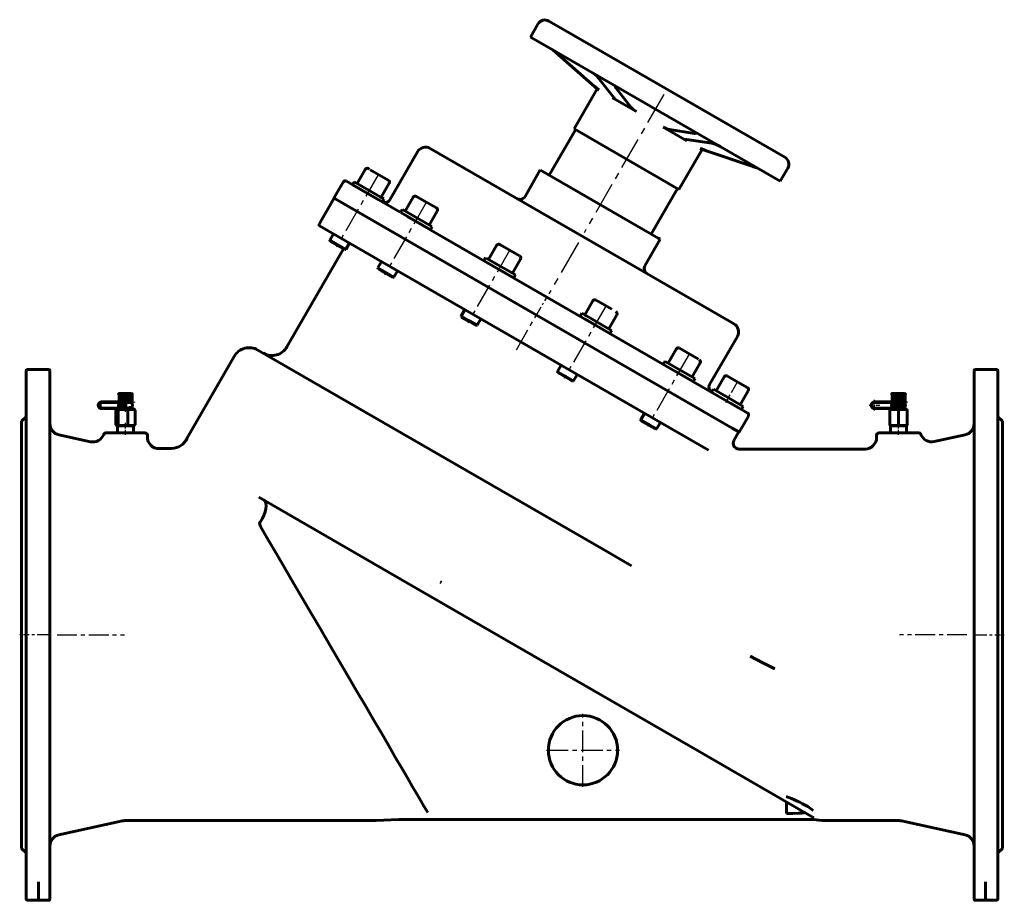
# Model space of a CAD drawing. Units: millimetres. Extents: x 3467 to 11161, y -382 to 382.
# Drawn here: x 4891 to 5744, y -381 to 382 of the extents above; entities that cross this region are included whole.
import ezdxf

# ---------------------------------------------------------------- set-up
doc = ezdxf.new("R2010")
doc.units = ezdxf.units.MM
for name, pattern in [('CENTER_per1_scale0.023767', [1.207351, 0.754594, -0.150919, 0.150919, -0.150919]), ('CENTER_per1_scale0.026251', [1.333567, 0.833479, -0.166696, 0.166696, -0.166696]), ('CENTER_per1_scale0.029528', [1.5, 0.9375, -0.1875, 0.1875, -0.1875]), ('CENTER_per1_scale0.033768', [1.715435, 1.072147, -0.214429, 0.214429, -0.214429]), ('CENTER_per1_scale0.078740', [4, 2.5, -0.5, 0.5, -0.5]), ('CENTER_per1_scale0.117106', [5.949001, 3.718126, -0.743625, 0.743625, -0.743625]), ('CENTER_per1_scale0.139243', [7.073567, 4.420979, -0.884196, 0.884196, -0.884196]), ('CENTER_per1_scale0.314961', [16, 10, -2, 2, -2]), ('CENTER_per1_scale0.334646', [17, 10.625, -2.125, 2.125, -2.125]), ('CENTER_per1_scale0.364173', [18.5, 11.5625, -2.3125, 2.3125, -2.3125]), ('CENTER_per1_scale0.635507', [32.283736, 20.177335, -4.035467, 4.035467, -4.035467]), ('CENTER_per1_scale0.944882', [48, 30, -6, 6, -6]), ('CENTER_per2_scale0.542136', [27.540485, 17.212803, -3.442561, 3.442561, -3.442561]), ('CENTER_per2_scale0.590551', [30, 18.75, -3.75, 3.75, -3.75]), ('CENTER_per2_scale0.679134', [34.5, 21.5625, -4.3125, 4.3125, -4.3125]), ('CENTER_per3_scale0.885827', [45, 28.125, -5.625, 5.625, -5.625])]:
    doc.linetypes.add(name, pattern=pattern)

# ---------------------------------------------------------------- blocks, each defined once
blk = doc.blocks.new('Проекция_2')
at = {"color": 7, "linetype": 'Continuous', "lineweight": 60}
for p, q in [((22.49, 377.86), (15.99, 366.61)), ((32.05, 380.43), (46, 372.37)), ((46, 372.37), (236.4, 262.44)), ((30.76, 358.08), (15.99, 366.6)), ((232.46, 241.63), (30.76, 358.08)), ((35.48, 355.36), (73.78, 321.7)), ((40.29, 351.27), (71.61, 323.85)), ((88.28, 314.22), (74.8, 331.35)), ((73.78, 321.7), (53.78, 287.05)), ((75.41, 320.75), (73.78, 321.7)), ((89.85, 322.66), (103.33, 305.54)), ((107.79, 302.06), (87.19, 313.95)), ((55.08, 286.3), (32.33, 246.9)), ((59.98, 283.47), (53.96, 286.95)), ((144.63, 234.6), (59.98, 283.47)), ((151.62, 276.75), (131.14, 288.58)), ((136.4, 286.44), (158.28, 283.15)), ((173.23, 274.52), (151.36, 277.81)), ((-81.82, 267.19), (-105.82, 225.62)), ((-70.82, 270.08), (187.89, 120.71)), ((144.71, 234.55), (164.71, 269.2)), ((164.69, 269.2), (163.19, 270.07)), ((164.71, 269.2), (213.01, 252.86)), ((167.75, 268.34), (207.15, 254.93)), ((-127.24, 251.85), (-134.24, 239.72)), ((-124.47, 252.56), (-123.46, 251.97)), ((-122.91, 251.66), (-107.31, 242.65)), ((24.53, 251.4), (11.28, 228.45)), ((24.75, 251.27), (126.68, 192.42)), ((232.5, 241.61), (239, 252.86)), ((-146.34, 240.94), (-154.34, 227.08)), ((-143.52, 241.61), (-97.01, 214.76)), ((-136.84, 241.22), (-138.34, 238.62)), ((-136.83, 241.22), (-114.32, 228.22)), ((-113.46, 227.72), (-106.46, 239.85)), ((-138.33, 238.62), (-115.82, 225.62)), ((120.66, 195.9), (143.41, 235.3)), ((-154.63, 226.09), (-167.13, 204.44)), ((-154.25, 227.03), (190.85, 27.78)), ((-153.26, 226.45), (191.39, 27.47)), ((-114.32, 228.22), (-110.95, 226.27)), ((-113.6, 227.81), (-113.77, 227.9)), ((-112.36, 223.62), (-110.86, 226.22)), ((-85.55, 227.78), (-92.55, 215.65)), ((-82.76, 228.48), (-77.77, 225.6)), ((-77.77, 225.6), (-65.5, 218.51)), ((-95.15, 217.15), (-96.65, 214.55)), ((-96.46, 214.45), (-70.99, 199.74)), ((-94.96, 217.04), (-69.49, 202.34)), ((-71.77, 203.65), (-64.77, 215.78)), ((-90.72, 211.13), (197.78, 44.56)), ((170.22, 8.52), (-166.76, 203.07)), ((-70.67, 199.55), (-69.17, 202.15)), ((-154.78, 196.15), (-157.98, 190.61)), ((-157.98, 190.61), (-157.76, 189.79)), ((-157.85, 190.54), (-156.7, 189.87)), ((-156.58, 189.11), (-157.64, 189.72)), ((-156.7, 189.87), (-144.22, 182.67)), ((-145.03, 182.44), (-156.58, 189.11)), ((-144.12, 182.61), (-140.92, 188.15)), ((115.2, 168.45), (128.45, 191.4)), ((126.68, 192.42), (128.34, 191.46)), ((-146.01, 183.01), (-195.01, 98.14)), ((-144.94, 182.39), (-144.12, 182.61)), ((-13.34, 186.09), (-20.34, 173.96)), ((-10.57, 186.8), (-1.14, 181.35)), ((-1.14, 181.35), (6.59, 176.89)), ((-113.09, 172.08), (-116.29, 166.54)), ((-22.94, 175.46), (-24.44, 172.86)), ((-23.86, 172.53), (1.49, 157.9)), ((-22.36, 175.13), (2.99, 160.49)), ((0.44, 161.96), (7.44, 174.09)), ((-116.29, 166.54), (-116.07, 165.72)), ((-116.24, 166.51), (-112.25, 164.21)), ((-112.33, 163.56), (-116.02, 165.7)), ((-103.25, 158.32), (-112.33, 163.56)), ((-112.25, 164.21), (-102.43, 158.54)), ((-102.43, 158.54), (-99.23, 164.08)), ((-103.25, 158.32), (-102.43, 158.54)), ((1.54, 157.86), (3.04, 160.46)), ((70.04, 137.95), (63.04, 125.82)), ((72.94, 138.58), (86.44, 130.79)), ((-40.88, 130.39), (-44.08, 124.85)), ((-44.08, 124.85), (-43.86, 124.03)), ((-44.05, 124.83), (-36.5, 120.48)), ((-36.85, 119.99), (-43.83, 124.01)), ((-31.13, 116.68), (-36.85, 119.99)), ((-36.5, 120.48), (-30.32, 116.9)), ((-30.22, 116.85), (-27.02, 122.39)), ((60.44, 127.32), (58.94, 124.72)), ((60.45, 127.32), (64.61, 124.92)), ((63.11, 122.32), (84.84, 109.77)), ((64.06, 125.23), (63.24, 125.71)), ((64.61, 124.92), (86.34, 112.37)), ((83.83, 113.82), (90.83, 125.95)), ((187.89, 120.71), (192.24, 118.2)), ((-31.04, 116.63), (-30.22, 116.85)), ((84.92, 109.72), (86.42, 112.32)), ((171.31, 65.62), (195.31, 107.19)), ((-220.27, 95.4), (-16.98, -21.97)), ((142.25, 96.25), (135.25, 84.13)), ((145.04, 96.95), (161.51, 87.44)), ((-240.76, 89.91), (-280.76, 20.63)), ((132.65, 85.63), (131.15, 83.03)), ((132.84, 85.52), (142.77, 79.79)), ((-421, -151.36), (-421, 77.64)), ((-401.5, 78.64), (-420, 78.64)), ((-400.5, 77.64), (-400.5, -151.36)), ((42.51, 82.25), (39.31, 76.71)), ((141.27, 77.19), (156.89, 68.17)), ((142.77, 79.79), (158.39, 70.77)), ((156.04, 72.13), (163.04, 84.25)), ((400.5, -151.36), (400.5, 77.64)), ((420, 78.64), (401.5, 78.64)), ((421, 77.64), (421, -151.36)), ((39.31, 76.71), (39.53, 75.89)), ((39.44, 76.63), (50.24, 70.4)), ((49.64, 70.05), (39.65, 75.82)), ((52.25, 68.54), (49.64, 70.05)), ((50.24, 70.4), (53.06, 68.77)), ((52.34, 68.49), (53.16, 68.71)), ((53.16, 68.71), (56.36, 74.25)), ((157.13, 68.03), (158.63, 70.63)), ((183.94, 72.18), (176.94, 60.06)), ((186.71, 72.89), (203.88, 62.99)), ((174.34, 61.56), (172.84, 58.96)), ((174.52, 61.46), (191.18, 51.84)), ((197.73, 48.06), (204.73, 60.18)), ((-340.55, 51.09), (-340.55, 57.14)), ((-340.31, 57.14), (-340.31, 51.09)), ((-340.01, 51.09), (-340.01, 57.14)), ((-339.67, 57.14), (-339.67, 51.09)), ((-339.44, 57.64), (-338.72, 57.64)), ((-339.26, 51.09), (-339.26, 57.14)), ((-338.84, 57.14), (-338.84, 51.09)), ((-338.72, 57.64), (-337.86, 57.64)), ((-338.36, 51.09), (-338.36, 57.14)), ((-337.87, 57.14), (-337.87, 51.09)), ((-337.86, 57.64), (-336.89, 57.64)), ((-337.32, 51.09), (-337.32, 57.14)), ((-336.89, 50.89), (-336.89, 57.64)), ((-336.89, 57.64), (-335.84, 57.64)), ((-336.79, 57.14), (-336.79, 51.09)), ((-336.2, 51.09), (-336.2, 57.14)), ((-335.84, 50.89), (-335.84, 57.64)), ((-335.84, 57.64), (-334.77, 57.64)), ((-335.64, 57.14), (-335.64, 51.09)), ((-335.03, 51.09), (-335.03, 57.14)), ((-334.77, 50.89), (-334.77, 57.64)), ((-334.77, 57.64), (-333.7, 57.64)), ((-334.46, 57.14), (-334.46, 51.09)), ((-331.24, 55.64), (-334.1, 55.64)), ((-331.24, 54.64), (-334.1, 54.64)), ((-333.86, 51.09), (-333.86, 57.14)), ((-333.7, 57.64), (-332.68, 57.64)), ((-333.7, 50.89), (-333.7, 57.64)), ((-333.31, 57.14), (-333.31, 51.09)), ((-332.73, 51.09), (-332.73, 57.14)), ((-332.68, 57.64), (-331.75, 57.64)), ((-332.68, 50.89), (-332.68, 57.64)), ((-332.21, 57.14), (-332.21, 51.09)), ((-331.75, 57.64), (-330.95, 57.64)), ((-331.69, 51.09), (-331.69, 57.14)), ((-331.23, 57.14), (-331.23, 51.09)), ((-330.95, 57.64), (-330.3, 57.64)), ((-330.78, 51.09), (-330.78, 57.14)), ((-330.39, 57.14), (-330.39, 51.09)), ((-330.03, 51.09), (-330.03, 57.14)), ((-329.73, 57.14), (-329.73, 51.09)), ((-329.27, 57.14), (-329.27, 51.09)), ((191.18, 51.84), (200.27, 46.59)), ((329.35, 51.09), (329.35, 57.14)), ((329.86, 51.09), (329.86, 57.14)), ((330.18, 57.14), (330.18, 51.09)), ((330.43, 57.64), (331.11, 57.64)), ((330.56, 51.09), (330.56, 57.14)), ((330.96, 57.14), (330.96, 51.09)), ((331.11, 57.64), (331.94, 57.64)), ((331.43, 51.09), (331.43, 57.14)), ((331.91, 57.14), (331.91, 51.09)), ((331.94, 57.64), (332.9, 57.64)), ((332.44, 51.09), (332.44, 57.14)), ((332.9, 50.89), (332.9, 57.64)), ((332.9, 57.64), (333.93, 57.64)), ((332.97, 57.14), (332.97, 51.09)), ((333.55, 51.09), (333.55, 57.14)), ((333.93, 50.89), (333.93, 57.64)), ((333.93, 57.64), (335, 57.64)), ((334.11, 57.14), (334.11, 51.09)), ((334.72, 51.09), (334.72, 57.14)), ((335, 57.64), (336.07, 57.64)), ((335, 50.89), (335, 57.64)), ((335.28, 57.14), (335.28, 51.09)), ((335.89, 51.09), (335.89, 57.14)), ((336.07, 57.64), (337.1, 57.64)), ((336.07, 50.89), (336.07, 57.64)), ((336.45, 57.14), (336.45, 51.09)), ((337.03, 51.09), (337.03, 57.14)), ((337.1, 57.64), (338.06, 57.64)), ((337.1, 50.89), (337.1, 57.64)), ((337.56, 57.14), (337.56, 51.09)), ((338.06, 57.64), (338.89, 57.64)), ((338.09, 51.09), (338.09, 57.14)), ((338.57, 57.14), (338.57, 51.09)), ((338.89, 57.64), (339.57, 57.64)), ((339.04, 51.09), (339.04, 57.14)), ((339.44, 57.14), (339.44, 51.09)), ((339.82, 51.09), (339.82, 57.14)), ((340.14, 57.14), (340.14, 51.09)), ((340.43, 51.09), (340.43, 57.14)), ((340.65, 57.14), (340.65, 51.09)), ((-355.8, 50.58), (-354.63, 50.58)), ((-355.8, 44.64), (-354.63, 44.64)), ((-344.17, 50.58), (-354.63, 50.58)), ((-354.63, 50.08), (-344.17, 50.08)), ((-344.17, 45.14), (-354.63, 45.14)), ((-354.63, 44.64), (-344.17, 44.64)), ((-344.17, 50.58), (-339.3, 50.58)), ((-339.3, 50.08), (-344.17, 50.08)), ((-344.17, 45.14), (-339.3, 45.14)), ((-339.3, 44.64), (-344.17, 44.64)), ((-343.31, 43.43), (-343.31, 30.71)), ((-341.09, 44.64), (-342.77, 43.85)), ((-341.26, 43.43), (-341.26, 30.71)), ((-341, 48.17), (-341, 46.84)), ((-340.69, 48.37), (-333.63, 48.37)), ((-333.63, 46.64), (-340.69, 46.64)), ((-340.45, 50.08), (-340.45, 48.37)), ((-339.44, 50.89), (-339.78, 50.89)), ((-339.05, 50.89), (-339.58, 50.89)), ((-338.83, 50.58), (-339.3, 50.58)), ((-339.3, 50.08), (-338.83, 50.08)), ((-338.83, 45.14), (-339.3, 45.14)), ((-339.3, 44.64), (-338.83, 44.64)), ((-338.72, 50.89), (-339.05, 50.89)), ((-338.97, 46.64), (-338.97, 45.14)), ((-338.83, 50.58), (-333.95, 50.58)), ((-333.95, 50.08), (-338.83, 50.08)), ((-338.83, 45.14), (-333.95, 45.14)), ((-333.95, 44.64), (-338.83, 44.64)), ((-338.16, 50.89), (-338.79, 50.89)), ((-337.86, 50.89), (-338.16, 50.89)), ((-337.15, 50.89), (-337.87, 50.89)), ((-336.89, 50.89), (-337.15, 50.89)), ((-336.83, 50.89), (-336.89, 50.89)), ((-336.06, 50.89), (-336.83, 50.89)), ((-335.84, 50.89), (-336.06, 50.89)), ((-335.72, 50.89), (-335.84, 50.89)), ((-334.92, 50.89), (-335.72, 50.89)), ((-334.77, 50.89), (-334.92, 50.89)), ((-334.58, 50.89), (-334.77, 50.89)), ((-333.79, 50.89), (-334.58, 50.89)), ((-333.95, 50.58), (-332.41, 50.58)), ((-333.95, 50.08), (-332.41, 50.08)), ((-333.25, 45.14), (-333.95, 45.14)), ((-333.25, 44.64), (-333.95, 44.64)), ((-333.7, 50.89), (-333.79, 50.89)), ((-333.46, 50.89), (-333.7, 50.89)), ((-332.71, 50.89), (-333.46, 50.89)), ((-333.25, 45.14), (-328.74, 45.14)), ((-328.74, 44.64), (-333.25, 44.64)), ((-332.95, 43.43), (-332.95, 30.71)), ((-332.68, 50.89), (-332.71, 50.89)), ((-332.4, 50.89), (-332.68, 50.89)), ((-332.41, 50.58), (-327.9, 50.58)), ((-327.9, 50.08), (-332.41, 50.08)), ((-331.72, 50.89), (-332.4, 50.89)), ((-331.44, 50.89), (-331.75, 50.89)), ((-330.85, 50.89), (-331.44, 50.89)), ((-331.03, 45.14), (-331.03, 46.64)), ((-330.61, 50.89), (-330.95, 50.89)), ((-330.14, 50.89), (-330.61, 50.89)), ((-329.96, 50.89), (-330.3, 50.89)), ((-329.55, 48.37), (-329.55, 50.08)), ((-329, 46.84), (-329, 48.17)), ((-327.23, 43.85), (-328.91, 44.64)), ((-328.67, 44.64), (-328.67, 45.14)), ((-327.83, 50.08), (-327.83, 50.58)), ((-326.69, 43.43), (-326.69, 30.71)), ((189.68, 49.24), (198.77, 43.99)), ((198.83, 43.96), (200.33, 46.56)), ((198.83, 43.96), (203.91, 41.03)), ((324.96, 50.58), (314.19, 50.58)), ((314.19, 50.08), (324.96, 50.08)), ((324.96, 45.14), (314.19, 45.14)), ((314.19, 44.64), (324.96, 44.64)), ((324.96, 50.58), (329.48, 50.58)), ((329.48, 50.08), (324.96, 50.08)), ((324.96, 45.14), (329.48, 45.14)), ((329.48, 44.64), (324.96, 44.64)), ((328.91, 44.64), (327.5, 43.97)), ((327.5, 43.43), (327.5, 30.71)), ((329, 48.17), (329, 46.84)), ((329.2, 48.37), (335, 48.37)), ((335, 46.64), (329.2, 46.64)), ((329.86, 50.58), (329.48, 50.58)), ((329.48, 50.08), (329.86, 50.08)), ((329.86, 45.14), (329.48, 45.14)), ((329.48, 44.64), (329.86, 44.64)), ((329.55, 50.08), (329.55, 48.37)), ((329.86, 50.58), (334.38, 50.58)), ((334.38, 50.08), (329.86, 50.08)), ((329.86, 45.14), (334.38, 45.14)), ((334.38, 44.64), (329.86, 44.64)), ((330.43, 50.89), (330.08, 50.89)), ((330.78, 50.89), (330.28, 50.89)), ((331.11, 50.89), (330.78, 50.89)), ((331.64, 50.89), (331.02, 50.89)), ((331.03, 46.64), (331.03, 45.14)), ((331.94, 50.89), (331.64, 50.89)), ((332.62, 50.89), (331.92, 50.89)), ((332.9, 50.89), (332.62, 50.89)), ((332.94, 50.89), (332.9, 50.89)), ((333.7, 50.89), (332.94, 50.89)), ((333.93, 50.89), (333.7, 50.89)), ((334.04, 50.89), (333.93, 50.89)), ((334.83, 50.89), (334.04, 50.89)), ((334.38, 50.58), (335.96, 50.58)), ((334.38, 50.08), (335.96, 50.08)), ((335.09, 45.14), (334.38, 45.14)), ((335.09, 44.64), (334.38, 44.64)), ((335, 50.89), (334.83, 50.89)), ((335.17, 50.89), (335, 50.89)), ((335, 48.37), (340.8, 48.37)), ((340.8, 46.64), (335, 46.64)), ((335, 43.43), (335, 30.71)), ((335.09, 45.14), (341.09, 45.14)), ((341.09, 44.64), (335.09, 44.64)), ((335.96, 50.89), (335.17, 50.89)), ((336.07, 50.89), (335.96, 50.89)), ((335.96, 50.58), (341.96, 50.58)), ((341.96, 50.08), (335.96, 50.08)), ((336.3, 50.89), (336.07, 50.89)), ((337.06, 50.89), (336.3, 50.89)), ((337.1, 50.89), (337.06, 50.89)), ((337.38, 50.89), (337.1, 50.89)), ((338.08, 50.89), (337.38, 50.89)), ((338.36, 50.89), (338.06, 50.89)), ((338.98, 50.89), (338.36, 50.89)), ((339.22, 50.89), (338.89, 50.89)), ((338.97, 45.14), (338.97, 46.64)), ((339.72, 50.89), (339.22, 50.89)), ((339.92, 50.89), (339.57, 50.89)), ((340.65, 50.89), (340.42, 50.89)), ((340.45, 48.37), (340.45, 50.08)), ((341, 46.84), (341, 48.17)), ((341.09, 45.14), (341.09, 44.64)), ((342.5, 43.97), (341.09, 44.64)), ((341.96, 50.58), (341.96, 50.08)), ((342.5, 43.43), (342.5, 43.97)), ((342.5, 43.43), (342.5, 30.71)), ((-421, 37.64), (-425, 33.64)), ((114.72, 40.56), (111.52, 35.02)), ((111.52, 35.02), (111.74, 34.2)), ((111.56, 34.99), (124.74, 27.38)), ((123.97, 27.14), (111.78, 34.17)), ((196.83, 24.33), (204.83, 38.19)), ((425, 33.64), (421, 37.64)), ((-425, -151.36), (-425, 33.64)), ((-342.8, 30.15), (-342, 29.64)), ((-342, 29.64), (-342, 23.64)), ((-341.87, 29.64), (-333.34, 29.64)), ((-333.34, 29.64), (-328.08, 29.64)), ((-328, 29.64), (-327.2, 30.15)), ((-328, 23.64), (-328, 29.64)), ((124.55, 26.8), (125.37, 27.02)), ((124.74, 27.38), (125.37, 27.02)), ((125.37, 27.02), (128.57, 32.56)), ((190.85, 27.78), (196.64, 24.44)), ((327.5, 30.71), (327.5, 29.96)), ((327.5, 29.96), (328, 29.64)), ((328, 29.64), (328, 23.64)), ((328, 29.64), (335, 29.64)), ((335, 29.64), (342, 29.64)), ((342, 29.64), (342.5, 29.96)), ((342, 23.64), (342, 29.64)), ((342.5, 29.96), (342.5, 30.71)), ((425, -151.36), (425, 33.64)), ((-365.42, 15.96), (-392.64, 21.92)), ((-352, 23.64), (-335, 23.64)), ((-335, 23.64), (-318, 23.64)), ((-334.37, 23.64), (-333.34, 23.64)), ((-316, 20.01), (-316, 21.64)), ((192.39, 17.14), (196.11, 23.59)), ((316, 21.64), (316, 19.64)), ((318, 23.64), (335, 23.64)), ((335, 23.64), (344.89, 23.64)), ((344.89, 23.64), (348.8, 23.64)), ((348.8, 23.64), (352.51, 23.64)), ((392.64, 21.92), (365.89, 16.07)), ((-295.07, 10.15), (-305.88, 10.01)), ((306.01, 9.64), (196.72, 9.64)), ((-16.98, -21.97), (79.25, -77.53)), ((-71.98, -117.23), (-219.35, -32.15)), ((79.25, -77.53), (103.54, -91.55)), ((-62.3, -105.5), (-61.21, -106.13)), ((160.64, -251.54), (-71.98, -117.23)), ((-425, -336.36), (-425, -151.36)), ((-421, -380.36), (-421, -151.36)), ((-400.5, -151.36), (-400.5, -361.88)), ((400.5, -361.88), (400.5, -151.36)), ((421, -151.36), (421, -380.36)), ((425, -336.36), (425, -151.36)), ((216.75, -175.31), (206.48, -169.82)), ((227.69, -180.87), (216.75, -175.31)), ((228.68, -290.81), (160.64, -251.54)), ((261.58, -309.81), (228.68, -290.81)), ((238, -296.2), (238, -306.18)), ((-392.64, -324.64), (-337.55, -312.59)), ((261.96, -311.36), (-97.71, -311.36)), ((261.68, -311.36), (265.88, -311.96)), ((265.88, -311.96), (268.68, -312.36)), ((268.68, -312.36), (335.42, -312.36)), ((337.56, -312.6), (392.64, -324.64)), ((-425, -336.36), (-421, -340.36)), ((421, -340.36), (425, -336.36)), ((-410.5, -367.39), (-410.5, -365.42)), ((-400.5, -361.88), (-400.5, -367.39)), ((400.5, -367.39), (400.5, -361.88)), ((410.5, -365.42), (410.5, -367.39)), ((-410.5, -376.36), (-410.5, -367.39)), ((-400.5, -367.39), (-400.5, -376.36)), ((400.5, -376.36), (400.5, -367.39)), ((410.5, -367.39), (410.5, -376.36)), ((-420, -381.36), (-411.5, -381.36)), ((-411.5, -381.36), (-410.5, -381.36)), ((-410.5, -380.36), (-410.5, -376.36)), ((-409.5, -381.36), (-409.5, -381.36)), ((-409.5, -381.36), (-409.5, -381.36)), ((-401.5, -381.36), (-409.5, -381.36)), ((-400.5, -376.36), (-400.5, -380.36)), ((400.5, -380.36), (400.5, -376.36)), ((409.5, -381.36), (401.5, -381.36)), ((409.5, -381.36), (409.5, -381.36)), ((409.5, -381.36), (409.5, -381.36)), ((410.5, -376.36), (410.5, -380.36)), ((411.5, -381.36), (410.5, -381.36)), ((411.5, -381.36), (420, -381.36))]:
    blk.add_line(p, q, dxfattribs=at)
at = {"color": 7, "linetype": 'CENTER_per3_scale0.885827', "lineweight": 25}
blk.add_line((131.58, 316.81), (62.41, 197.01), dxfattribs=at)
at = {"color": 7, "linetype": 'CENTER_per2_scale0.679134', "lineweight": 25}
for p, q in [((-116.02, 247.29), (-152.18, 184.65)), ((-74.32, 223.22), (-110.49, 160.58)), ((-2.11, 181.53), (-38.28, 118.89)), ((81.27, 133.39), (45.1, 70.75)), ((153.48, 91.7), (117.31, 29.06))]:
    blk.add_line(p, q, dxfattribs=at)
at = {"color": 7, "linetype": 'CENTER_per1_scale0.944882', "lineweight": 25}
blk.add_line((57.58, 188.64), (31.91, 144.18), dxfattribs=at)
at = {"color": 7, "linetype": 'CENTER_per1_scale0.314961', "lineweight": 25}
blk.add_line((20.41, 124.26), (30.08, 141), dxfattribs=at)
at = {"color": 7, "linetype": 'CENTER_per1_scale0.635507', "lineweight": 25}
blk.add_line((3.77, 95.44), (21.58, 126.28), dxfattribs=at)
at = {"color": 7, "linetype": 'CENTER_per1_scale0.334646', "lineweight": 25}
blk.add_line((195.17, 67.63), (185, 50.02), dxfattribs=at)
at = {"color": 7, "linetype": 'CENTER_per1_scale0.033768', "lineweight": 25}
for p, q in [((-335, 51.75), (-335, 46.7)), ((335, 51.75), (335, 46.7))]:
    blk.add_line(p, q, dxfattribs=at)
at = {"color": 7, "linetype": 'CENTER_per1_scale0.117106', "lineweight": 25}
for p, q in [((314.19, 42.97), (314.19, 52.25)), ((309.55, 47.61), (318.84, 47.61))]:
    blk.add_line(p, q, dxfattribs=at)
at = {"color": 7, "linetype": 'CENTER_per1_scale0.026251', "lineweight": 25}
for p, q in [((-335, 45.17), (-335, 49.84)), ((335, 45.17), (335, 49.84))]:
    blk.add_line(p, q, dxfattribs=at)
at = {"color": 7, "linetype": 'CENTER_per1_scale0.029528', "lineweight": 25}
for p, q in [((-335, 48.3), (-335, 43.47)), ((335, 48.3), (335, 43.47))]:
    blk.add_line(p, q, dxfattribs=at)
at = {"color": 7, "linetype": 'CENTER_per1_scale0.023767', "lineweight": 25}
for p, q in [((-335, 41.76), (-335, 46.3)), ((335, 41.76), (335, 46.3))]:
    blk.add_line(p, q, dxfattribs=at)
at = {"color": 7, "linetype": 'CENTER_per1_scale0.139243', "lineweight": 25}
for p, q in [((-335, 21.97), (-335, 32.38)), ((335, 21.97), (335, 32.38))]:
    blk.add_line(p, q, dxfattribs=at)
at = {"color": 7, "linetype": 'CENTER_per1_scale0.078740', "lineweight": 25}
for p, q in [((-419.33, -151.36), (-426.67, -151.36)), ((419.33, -151.36), (426.67, -151.36))]:
    blk.add_line(p, q, dxfattribs=at)
at = {"color": 7, "linetype": 'CENTER_per1_scale0.364173', "lineweight": 25}
for p, q in [((-399.83, -151.36), (-421.67, -151.36)), ((399.83, -151.36), (421.67, -151.36))]:
    blk.add_line(p, q, dxfattribs=at)
at = {"color": 7, "linetype": 'CENTER_per2_scale0.542136', "lineweight": 25}
for p, q in [((-394.3, -151.36), (-335.89, -151.36)), ((394.3, -151.36), (335.89, -151.36))]:
    blk.add_line(p, q, dxfattribs=at)
at = {"color": 7, "linetype": 'CENTER_per2_scale0.590551', "lineweight": 25}
for p, q in [((61.5, -283.03), (61.5, -219.7)), ((29.83, -251.36), (93.17, -251.36))]:
    blk.add_line(p, q, dxfattribs=at)
at = {"color": 7, "lineweight": 60, "flags": 128}
for points in [[(89.85, 322.66), (89.58, 323.06), (89.51, 323.35), (89.55, 323.41)], [(88.28, 314.22), (88.62, 313.68), (88.54, 313.43), (88.05, 313.52), (87.19, 313.95)], [(107.79, 302.06), (106.4, 302.93), (105.12, 303.86), (104.06, 304.76), (103.33, 305.54)], [(159.1, 283.27), (159.06, 283.19), (158.76, 283.12), (158.28, 283.15)], [(151.62, 276.75), (150.83, 277.27), (150.52, 277.65), (150.7, 277.83), (151.36, 277.81)], [(-340.98, 57.14), (-340.96, 57.24), (-340.93, 57.34), (-340.89, 57.43), (-340.82, 57.5), (-340.67, 57.6), (-340.5, 57.64)], [(-340.34, 57.64), (-340.54, 57.6), (-340.72, 57.5), (-340.79, 57.43), (-340.84, 57.34), (-340.88, 57.24), (-340.89, 57.14)], [(-340.76, 57.14), (-340.75, 57.24), (-340.72, 57.34), (-340.68, 57.43), (-340.63, 57.5), (-340.49, 57.6), (-340.34, 57.64)], [(-339.99, 57.64), (-340.19, 57.6), (-340.38, 57.5), (-340.45, 57.43), (-340.51, 57.34), (-340.54, 57.24), (-340.55, 57.14)], [(-340.31, 57.14), (-340.31, 57.24), (-340.29, 57.34), (-340.25, 57.43), (-340.21, 57.5), (-340.11, 57.6), (-339.99, 57.64)], [(-339.44, 57.64), (-339.64, 57.6), (-339.83, 57.5), (-339.9, 57.43), (-339.96, 57.34), (-339.99, 57.24), (-340.01, 57.14)], [(-339.67, 57.14), (-339.66, 57.24), (-339.65, 57.34), (-339.63, 57.43), (-339.6, 57.5), (-339.52, 57.6), (-339.44, 57.64)], [(-338.72, 57.64), (-338.92, 57.6), (-339.09, 57.5), (-339.16, 57.43), (-339.22, 57.34), (-339.25, 57.24), (-339.26, 57.14)], [(-338.84, 57.14), (-338.84, 57.24), (-338.83, 57.34), (-338.82, 57.43), (-338.8, 57.5), (-338.77, 57.6), (-338.72, 57.64)], [(-336.89, 57.64), (-337.05, 57.6), (-337.19, 57.5), (-337.24, 57.43), (-337.29, 57.34), (-337.31, 57.24), (-337.32, 57.14)], [(-336.79, 57.14), (-336.79, 57.24), (-336.8, 57.34), (-336.81, 57.43), (-336.82, 57.5), (-336.85, 57.6), (-336.89, 57.64)], [(-335.84, 57.64), (-335.97, 57.6), (-336.09, 57.5), (-336.13, 57.43), (-336.17, 57.34), (-336.19, 57.24), (-336.2, 57.14)], [(-335.64, 57.14), (-335.64, 57.24), (-335.65, 57.34), (-335.67, 57.43), (-335.7, 57.5), (-335.77, 57.6), (-335.84, 57.64)], [(-334.77, 57.64), (-334.86, 57.6), (-334.95, 57.5), (-334.98, 57.43), (-335.01, 57.34), (-335.02, 57.24), (-335.03, 57.14)], [(-334.46, 57.14), (-334.47, 57.24), (-334.49, 57.34), (-334.52, 57.43), (-334.56, 57.5), (-334.65, 57.6), (-334.77, 57.64)], [(-333.7, 57.64), (-333.76, 57.6), (-333.81, 57.5), (-333.83, 57.43), (-333.84, 57.34), (-333.85, 57.24), (-333.86, 57.14)], [(-333.31, 57.14), (-333.31, 57.24), (-333.34, 57.34), (-333.38, 57.43), (-333.43, 57.5), (-333.56, 57.6), (-333.7, 57.64)], [(-332.68, 57.64), (-332.7, 57.6), (-332.72, 57.5), (-332.72, 57.43), (-332.73, 57.34), (-332.73, 57.24), (-332.73, 57.14)], [(-332.21, 57.14), (-332.23, 57.24), (-332.25, 57.34), (-332.3, 57.43), (-332.36, 57.5), (-332.51, 57.6), (-332.68, 57.64)], [(-331.23, 57.14), (-331.24, 57.24), (-331.28, 57.34), (-331.33, 57.43), (-331.4, 57.5), (-331.56, 57.6), (-331.75, 57.64)], [(-331.75, 57.64), (-331.73, 57.6), (-331.71, 57.5), (-331.7, 57.43), (-331.7, 57.34), (-331.69, 57.24), (-331.69, 57.14)], [(-330.39, 57.14), (-330.41, 57.24), (-330.44, 57.34), (-330.5, 57.43), (-330.57, 57.5), (-330.75, 57.6), (-330.95, 57.64)], [(-330.95, 57.64), (-330.89, 57.6), (-330.83, 57.5), (-330.81, 57.43), (-330.79, 57.34), (-330.78, 57.24), (-330.78, 57.14)], [(-329.73, 57.14), (-329.74, 57.24), (-329.78, 57.34), (-329.84, 57.43), (-329.91, 57.5), (-330.09, 57.6), (-330.3, 57.64)], [(-330.3, 57.64), (-330.2, 57.6), (-330.11, 57.5), (-330.08, 57.43), (-330.05, 57.34), (-330.03, 57.24), (-330.03, 57.14)], [(-329.27, 57.14), (-329.29, 57.24), (-329.32, 57.34), (-329.38, 57.43), (-329.45, 57.5), (-329.63, 57.6), (-329.83, 57.64)], [(-329.83, 57.64), (-329.7, 57.6), (-329.58, 57.5), (-329.54, 57.43), (-329.5, 57.34), (-329.48, 57.24), (-329.47, 57.14)], [(-329.03, 57.14), (-329.05, 57.24), (-329.08, 57.34), (-329.13, 57.43), (-329.2, 57.5), (-329.37, 57.6), (-329.56, 57.64)], [(-329.56, 57.64), (-329.4, 57.6), (-329.26, 57.5), (-329.2, 57.43), (-329.16, 57.34), (-329.13, 57.24), (-329.12, 57.14)], [(329.5, 57.64), (329.32, 57.6), (329.16, 57.5), (329.1, 57.43), (329.05, 57.34), (329.02, 57.24), (329.01, 57.14)], [(329.01, 57.14), (329.02, 57.24), (329.05, 57.34), (329.1, 57.43), (329.16, 57.5), (329.32, 57.6), (329.5, 57.64)], [(329.61, 57.64), (329.41, 57.6), (329.24, 57.5), (329.17, 57.43), (329.11, 57.34), (329.08, 57.24), (329.07, 57.14)], [(329.18, 57.14), (329.19, 57.24), (329.21, 57.34), (329.26, 57.43), (329.31, 57.5), (329.45, 57.6), (329.61, 57.64)], [(329.92, 57.64), (329.71, 57.6), (329.53, 57.5), (329.46, 57.43), (329.4, 57.34), (329.37, 57.24), (329.35, 57.14)], [(329.57, 57.14), (329.58, 57.24), (329.6, 57.34), (329.64, 57.43), (329.68, 57.5), (329.79, 57.6), (329.92, 57.64)], [(330.43, 57.64), (330.22, 57.6), (330.04, 57.5), (329.96, 57.43), (329.91, 57.34), (329.87, 57.24), (329.86, 57.14)], [(330.18, 57.14), (330.18, 57.24), (330.2, 57.34), (330.22, 57.43), (330.25, 57.5), (330.34, 57.6), (330.43, 57.64)], [(331.11, 57.64), (330.91, 57.6), (330.73, 57.5), (330.66, 57.43), (330.61, 57.34), (330.57, 57.24), (330.56, 57.14)], [(330.96, 57.14), (330.97, 57.24), (330.98, 57.34), (330.99, 57.43), (331.01, 57.5), (331.06, 57.6), (331.11, 57.64)], [(331.94, 57.64), (331.76, 57.6), (331.59, 57.5), (331.53, 57.43), (331.48, 57.34), (331.45, 57.24), (331.43, 57.14)], [(331.91, 57.14), (331.91, 57.24), (331.91, 57.34), (331.91, 57.43), (331.92, 57.5), (331.93, 57.6), (331.94, 57.64)], [(332.9, 57.64), (332.73, 57.6), (332.59, 57.5), (332.53, 57.43), (332.48, 57.34), (332.45, 57.24), (332.44, 57.14)], [(332.97, 57.14), (332.97, 57.24), (332.96, 57.34), (332.96, 57.43), (332.95, 57.5), (332.92, 57.6), (332.9, 57.64)], [(333.93, 57.64), (333.79, 57.6), (333.67, 57.5), (333.62, 57.43), (333.58, 57.34), (333.56, 57.24), (333.55, 57.14)], [(334.11, 57.14), (334.11, 57.24), (334.09, 57.34), (334.08, 57.43), (334.05, 57.5), (333.99, 57.6), (333.93, 57.64)], [(335, 57.64), (334.9, 57.6), (334.81, 57.5), (334.77, 57.43), (334.74, 57.34), (334.72, 57.24), (334.72, 57.14)], [(335.28, 57.14), (335.28, 57.24), (335.26, 57.34), (335.23, 57.43), (335.2, 57.5), (335.1, 57.6), (335, 57.64)], [(336.07, 57.64), (336.01, 57.6), (335.95, 57.5), (335.92, 57.43), (335.91, 57.34), (335.89, 57.24), (335.89, 57.14)], [(336.45, 57.14), (336.44, 57.24), (336.42, 57.34), (336.38, 57.43), (336.33, 57.5), (336.21, 57.6), (336.07, 57.64)], [(337.1, 57.64), (337.08, 57.6), (337.05, 57.5), (337.04, 57.43), (337.04, 57.34), (337.03, 57.24), (337.03, 57.14)], [(337.56, 57.14), (337.55, 57.24), (337.52, 57.34), (337.47, 57.43), (337.41, 57.5), (337.27, 57.6), (337.1, 57.64)], [(338.57, 57.14), (338.55, 57.24), (338.52, 57.34), (338.47, 57.43), (338.41, 57.5), (338.24, 57.6), (338.06, 57.64)], [(338.06, 57.64), (338.07, 57.6), (338.08, 57.5), (338.09, 57.43), (338.09, 57.34), (338.09, 57.24), (338.09, 57.14)], [(339.44, 57.14), (339.43, 57.24), (339.39, 57.34), (339.34, 57.43), (339.27, 57.5), (339.09, 57.6), (338.89, 57.64)], [(338.89, 57.64), (338.94, 57.6), (338.99, 57.5), (339.01, 57.43), (339.02, 57.34), (339.03, 57.24), (339.04, 57.14)], [(340.14, 57.14), (340.13, 57.24), (340.09, 57.34), (340.04, 57.43), (339.96, 57.5), (339.78, 57.6), (339.57, 57.64)], [(339.57, 57.64), (339.66, 57.6), (339.75, 57.5), (339.78, 57.43), (339.8, 57.34), (339.82, 57.24), (339.82, 57.14)], [(340.65, 57.14), (340.63, 57.24), (340.6, 57.34), (340.54, 57.43), (340.47, 57.5), (340.29, 57.6), (340.08, 57.64)], [(340.08, 57.64), (340.21, 57.6), (340.32, 57.5), (340.36, 57.43), (340.4, 57.34), (340.42, 57.24), (340.43, 57.14)], [(340.93, 57.14), (340.92, 57.24), (340.89, 57.34), (340.83, 57.43), (340.76, 57.5), (340.59, 57.6), (340.39, 57.64)], [(340.39, 57.64), (340.55, 57.6), (340.69, 57.5), (340.74, 57.43), (340.79, 57.34), (340.81, 57.24), (340.82, 57.14)], [(340.99, 57.14), (340.98, 57.24), (340.95, 57.34), (340.9, 57.43), (340.84, 57.5), (340.68, 57.6), (340.5, 57.64)], [(340.5, 57.64), (340.68, 57.6), (340.84, 57.5), (340.9, 57.43), (340.95, 57.34), (340.98, 57.24), (340.99, 57.14)], [(-355.8, 50.58), (-356.9, 50.36), (-357.84, 49.71), (-358.47, 48.75), (-358.69, 47.61), (-358.47, 46.47), (-357.84, 45.51), (-356.9, 44.86), (-355.8, 44.64)], [(-354.63, 44.64), (-355.74, 44.86), (-356.68, 45.51), (-357.3, 46.47), (-357.52, 47.61), (-357.3, 48.75), (-356.68, 49.71), (-355.74, 50.36), (-354.63, 50.58)], [(-354.63, 45.14), (-355.55, 45.32), (-356.33, 45.86), (-356.85, 46.66), (-357.04, 47.61), (-356.85, 48.56), (-356.33, 49.36), (-355.55, 49.9), (-354.63, 50.08)], [(-340.78, 50.89), (-340.85, 50.9), (-340.92, 50.94), (-340.94, 50.97), (-340.96, 51.01), (-340.97, 51.05), (-340.98, 51.09)], [(-340.89, 51.09), (-340.89, 51.05), (-340.87, 51.01), (-340.85, 50.97), (-340.82, 50.94), (-340.75, 50.9), (-340.67, 50.89)], [(-340.59, 50.89), (-340.65, 50.9), (-340.7, 50.94), (-340.73, 50.97), (-340.74, 51.01), (-340.75, 51.05), (-340.76, 51.09)], [(-340.55, 51.09), (-340.55, 51.05), (-340.54, 51.01), (-340.51, 50.97), (-340.48, 50.94), (-340.41, 50.9), (-340.33, 50.89)], [(-340.18, 50.89), (-340.23, 50.9), (-340.27, 50.94), (-340.29, 50.97), (-340.3, 51.01), (-340.31, 51.05), (-340.31, 51.09)], [(-340.01, 51.09), (-340, 51.05), (-339.99, 51.01), (-339.96, 50.97), (-339.93, 50.94), (-339.86, 50.9), (-339.78, 50.89)], [(-339.58, 50.89), (-339.61, 50.9), (-339.64, 50.94), (-339.65, 50.97), (-339.66, 51.01), (-339.67, 51.05), (-339.67, 51.09)], [(-339.26, 51.09), (-339.26, 51.05), (-339.24, 51.01), (-339.22, 50.97), (-339.2, 50.94), (-339.13, 50.9), (-339.05, 50.89)], [(-338.79, 50.89), (-338.81, 50.9), (-338.83, 50.94), (-338.83, 50.97), (-338.84, 51.01), (-338.84, 51.05), (-338.84, 51.09)], [(-338.36, 51.09), (-338.35, 51.05), (-338.34, 51.01), (-338.32, 50.97), (-338.3, 50.94), (-338.23, 50.9), (-338.16, 50.89)], [(-337.32, 51.09), (-337.32, 51.05), (-337.31, 51.01), (-337.29, 50.97), (-337.27, 50.94), (-337.21, 50.9), (-337.15, 50.89)], [(-336.83, 50.89), (-336.81, 50.9), (-336.8, 50.94), (-336.8, 50.97), (-336.79, 51.01), (-336.79, 51.05), (-336.79, 51.09)], [(-336.2, 51.09), (-336.2, 51.05), (-336.19, 51.01), (-336.17, 50.97), (-336.15, 50.94), (-336.11, 50.9), (-336.06, 50.89)], [(-335.72, 50.89), (-335.69, 50.9), (-335.66, 50.94), (-335.65, 50.97), (-335.64, 51.01), (-335.64, 51.05), (-335.64, 51.09)], [(-335.03, 51.09), (-335.03, 51.05), (-335.02, 51.01), (-335.01, 50.97), (-335, 50.94), (-334.96, 50.9), (-334.92, 50.89)], [(-334.58, 50.89), (-334.54, 50.9), (-334.5, 50.94), (-334.48, 50.97), (-334.47, 51.01), (-334.46, 51.05), (-334.46, 51.09)], [(-333.86, 51.09), (-333.86, 51.05), (-333.85, 51.01), (-333.85, 50.97), (-333.84, 50.94), (-333.82, 50.9), (-333.79, 50.89)], [(-333.46, 50.89), (-333.4, 50.9), (-333.35, 50.94), (-333.33, 50.97), (-333.32, 51.01), (-333.31, 51.05), (-333.31, 51.09)], [(-332.73, 51.09), (-332.73, 51.05), (-332.73, 51.01), (-332.73, 50.97), (-332.72, 50.94), (-332.72, 50.9), (-332.71, 50.89)], [(-332.4, 50.89), (-332.33, 50.9), (-332.27, 50.94), (-332.25, 50.97), (-332.23, 51.01), (-332.22, 51.05), (-332.21, 51.09)], [(-331.69, 51.09), (-331.69, 51.05), (-331.69, 51.01), (-331.7, 50.97), (-331.7, 50.94), (-331.71, 50.9), (-331.72, 50.89)], [(-331.44, 50.89), (-331.36, 50.9), (-331.3, 50.94), (-331.27, 50.97), (-331.25, 51.01), (-331.24, 51.05), (-331.23, 51.09)], [(-330.78, 51.09), (-330.78, 51.05), (-330.78, 51.01), (-330.79, 50.97), (-330.8, 50.94), (-330.82, 50.9), (-330.85, 50.89)], [(-330.61, 50.89), (-330.53, 50.9), (-330.46, 50.94), (-330.43, 50.97), (-330.41, 51.01), (-330.4, 51.05), (-330.39, 51.09)], [(-330.03, 51.09), (-330.03, 51.05), (-330.04, 51.01), (-330.05, 50.97), (-330.06, 50.94), (-330.1, 50.9), (-330.14, 50.89)], [(-329.96, 50.89), (-329.88, 50.9), (-329.8, 50.94), (-329.77, 50.97), (-329.75, 51.01), (-329.74, 51.05), (-329.73, 51.09)], [(-329.47, 51.09), (-329.47, 51.05), (-329.48, 51.01), (-329.49, 50.97), (-329.51, 50.94), (-329.56, 50.9), (-329.61, 50.89)], [(-329.5, 50.89), (-329.41, 50.9), (-329.34, 50.94), (-329.31, 50.97), (-329.29, 51.01), (-329.28, 51.05), (-329.27, 51.09)], [(-329.12, 51.09), (-329.13, 51.05), (-329.14, 51.01), (-329.15, 50.97), (-329.18, 50.94), (-329.23, 50.9), (-329.3, 50.89)], [(-329.24, 50.89), (-329.17, 50.9), (-329.1, 50.94), (-329.07, 50.97), (-329.05, 51.01), (-329.04, 51.05), (-329.03, 51.09)], [(329.01, 51.09), (329.01, 51.05), (329.02, 51.01), (329.04, 50.97), (329.07, 50.94), (329.13, 50.9), (329.2, 50.89)], [(329.2, 50.89), (329.13, 50.9), (329.07, 50.94), (329.04, 50.97), (329.02, 51.01), (329.01, 51.05), (329.01, 51.09)], [(329.07, 51.09), (329.07, 51.05), (329.08, 51.01), (329.11, 50.97), (329.13, 50.94), (329.2, 50.9), (329.28, 50.89)], [(329.35, 50.89), (329.29, 50.9), (329.23, 50.94), (329.21, 50.97), (329.19, 51.01), (329.18, 51.05), (329.18, 51.09)], [(329.35, 51.09), (329.36, 51.05), (329.37, 51.01), (329.4, 50.97), (329.42, 50.94), (329.5, 50.9), (329.58, 50.89)], [(329.71, 50.89), (329.66, 50.9), (329.62, 50.94), (329.6, 50.97), (329.58, 51.01), (329.58, 51.05), (329.57, 51.09)], [(329.86, 51.09), (329.86, 51.05), (329.88, 51.01), (329.9, 50.97), (329.93, 50.94), (330, 50.9), (330.08, 50.89)], [(330.28, 50.89), (330.24, 50.9), (330.21, 50.94), (330.19, 50.97), (330.18, 51.01), (330.18, 51.05), (330.18, 51.09)], [(330.56, 51.09), (330.57, 51.05), (330.58, 51.01), (330.6, 50.97), (330.63, 50.94), (330.7, 50.9), (330.78, 50.89)], [(331.02, 50.89), (331, 50.9), (330.98, 50.94), (330.97, 50.97), (330.97, 51.01), (330.96, 51.05), (330.96, 51.09)], [(331.92, 50.89), (331.92, 50.9), (331.91, 50.94), (331.91, 50.97), (331.91, 51.01), (331.91, 51.05), (331.91, 51.09)], [(332.44, 51.09), (332.45, 51.05), (332.46, 51.01), (332.48, 50.97), (332.5, 50.94), (332.56, 50.9), (332.62, 50.89)], [(332.94, 50.89), (332.95, 50.9), (332.96, 50.94), (332.96, 50.97), (332.97, 51.01), (332.97, 51.05), (332.97, 51.09)], [(333.55, 51.09), (333.55, 51.05), (333.56, 51.01), (333.58, 50.97), (333.6, 50.94), (333.65, 50.9), (333.7, 50.89)], [(334.04, 50.89), (334.06, 50.9), (334.09, 50.94), (334.1, 50.97), (334.1, 51.01), (334.11, 51.05), (334.11, 51.09)], [(334.72, 51.09), (334.72, 51.05), (334.72, 51.01), (334.74, 50.97), (334.75, 50.94), (334.79, 50.9), (334.83, 50.89)], [(335.17, 50.89), (335.21, 50.9), (335.25, 50.94), (335.26, 50.97), (335.28, 51.01), (335.28, 51.05), (335.28, 51.09)], [(335.89, 51.09), (335.89, 51.05), (335.9, 51.01), (335.9, 50.97), (335.91, 50.94), (335.94, 50.9), (335.96, 50.89)], [(336.3, 50.89), (336.35, 50.9), (336.4, 50.94), (336.42, 50.97), (336.44, 51.01), (336.45, 51.05), (336.45, 51.09)], [(337.03, 51.09), (337.03, 51.05), (337.03, 51.01), (337.04, 50.97), (337.04, 50.94), (337.05, 50.9), (337.06, 50.89)], [(337.38, 50.89), (337.44, 50.9), (337.5, 50.94), (337.52, 50.97), (337.54, 51.01), (337.55, 51.05), (337.56, 51.09)], [(338.09, 51.09), (338.09, 51.05), (338.09, 51.01), (338.09, 50.97), (338.09, 50.94), (338.08, 50.9), (338.08, 50.89)], [(339.04, 51.09), (339.04, 51.05), (339.03, 51.01), (339.03, 50.97), (339.02, 50.94), (339, 50.9), (338.98, 50.89)], [(339.22, 50.89), (339.3, 50.9), (339.37, 50.94), (339.4, 50.97), (339.42, 51.01), (339.43, 51.05), (339.44, 51.09)], [(339.82, 51.09), (339.82, 51.05), (339.82, 51.01), (339.81, 50.97), (339.79, 50.94), (339.76, 50.9), (339.72, 50.89)], [(339.92, 50.89), (340, 50.9), (340.07, 50.94), (340.1, 50.97), (340.12, 51.01), (340.14, 51.05), (340.14, 51.09)], [(340.43, 51.09), (340.42, 51.05), (340.42, 51.01), (340.4, 50.97), (340.38, 50.94), (340.34, 50.9), (340.29, 50.89)], [(340.42, 50.89), (340.5, 50.9), (340.58, 50.94), (340.6, 50.97), (340.63, 51.01), (340.64, 51.05), (340.65, 51.09)], [(340.82, 51.09), (340.82, 51.05), (340.81, 51.01), (340.79, 50.97), (340.77, 50.94), (340.71, 50.9), (340.65, 50.89)], [(340.72, 50.89), (340.8, 50.9), (340.87, 50.94), (340.89, 50.97), (340.92, 51.01), (340.93, 51.05), (340.93, 51.09)], [(340.8, 50.89), (340.87, 50.9), (340.93, 50.94), (340.96, 50.97), (340.98, 51.01), (340.99, 51.05), (340.99, 51.09)], [(340.99, 51.09), (340.99, 51.05), (340.98, 51.01), (340.96, 50.97), (340.93, 50.94), (340.87, 50.9), (340.8, 50.89)], [(-218.28, -53.62), (-216.5, -50.83), (-215.02, -47.87), (-213.92, -44.9), (-213.26, -42.06), (-213.06, -39.48), (-213.33, -37.31), (-214.06, -35.63), (-215.22, -34.53)], [(-218.28, -53.62), (-218.56, -54.13), (-218.7, -54.67), (-218.66, -55.73), (-217.9, -57.61)], [(-217.9, -57.61), (-211.19, -69.08), (-204.14, -81.12), (-196.82, -93.64), (-189.28, -106.55), (-181.56, -119.75), (-173.72, -133.15), (-165.82, -146.66), (-157.92, -160.18), (-150.07, -173.6), (-142.32, -186.85), (-134.74, -199.81), (-127.38, -212.41), (-120.28, -224.54), (-113.51, -236.12), (-107.11, -247.07), (-101.12, -257.3), (-95.6, -266.74), (-90.59, -275.31), (-86.12, -282.96), (-82.23, -289.61), (-78.95, -295.22), (-76.31, -299.73), (-74.34, -303.1), (-73.06, -305.29)], [(253.24, -305), (253.45, -305.35), (253.16, -305.51), (252.59, -305.65), (250.76, -305.85), (248.43, -305.97), (243.31, -306.11), (238, -306.18)], [(-335.42, -312.36), (-216.63, -312.36), (-196.83, -312.36), (-177.03, -312.36), (-157.24, -312.36), (-137.44, -312.36), (-117.64, -312.36), (-98, -311.45)]]:
    blk.add_lwpolyline(points, dxfattribs=at)
at = {"color": 7, "linetype": 'Continuous', "lineweight": 60}
for centre, radius, start, end in [((28.55, 374.36), 7, 60, 150), ((78.02, 396.12), 58.61, 224.95548, 229.93145), ((55.77, 313.56), 26.05, 43.07108, 59.72156), ((103.74, 359.44), 47.95, 227.91583, 233.78219), ((140.62, 304.38), 18.43, 239.03683, 256.76124), ((167.22, 248.83), 26.38, 60.35181, 76.82392), ((-74.89, 263.19), 8, 60, 150), ((182.8, 314.89), 48.92, 246.36619, 252.07411), ((232.93, 256.36), 7, 330, 60), ((-125.51, 250.85), 2, 60, 150), ((254.72, 393.54), 146.54, 251.05753, 252.7929), ((211.77, 253.84), 0.486, 215.94544, 298.1588), ((-144.61, 239.94), 2, 60, 150), ((-108.19, 240.85), 2, 330, 60), ((-153.76, 225.59), 1, 60, 150), ((-110.15, 228.12), 5, 243.87381, 330), ((-83.82, 226.78), 2, 60, 150), ((6.95, 230.95), 5, 240, 330), ((-66.5, 216.78), 2, 330, 60), ((-166.26, 203.94), 1, 150, 240), ((-11.61, 185.09), 2, 60, 150), ((5.71, 175.09), 2, 330, 60), ((119.53, 165.95), 5, 150, 240), ((71.77, 136.95), 2, 60, 150), ((89.09, 126.95), 2, 330, 60), ((188.38, 111.19), 8, 330, 60), ((-227.77, 82.41), 15, 60, 150), ((-208, 105.64), 15, 240, 330), ((143.98, 95.25), 2, 60, 150), ((161.3, 85.25), 2, 330, 60), ((-420, 77.64), 1, 90, 180), ((-401.5, 77.64), 1, 0, 90), ((401.5, 77.64), 1, 90, 180), ((420, 77.64), 1, 0, 90), ((185.67, 71.18), 2, 60, 150), ((175.64, 63.12), 5, 150, 236.12619), ((203, 61.18), 2, 330, 60), ((-340.5, 57.14), 0.501, 89.5183, 179.92188), ((-340.5, 57.14), 0.5, 160.77461, 170.34839), ((-337.86, 57.14), 0.498, 89.83058, 180.21237), ((-331.15, 57.21), 6.72, 176.37566, 180.63822), ((-342.29, 42.74), 1.23, 33.91142, 146.08858), ((-337.11, 27.88), 16.09, 75.03411, 104.96589), ((-340.8, 51.09), 0.2, 180.03732, 270.08116), ((-340.8, 48.17), 0.2, 90, 179.99998), ((-340.8, 46.84), 0.2, 179.99998, 270), ((-335.15, 51.06), 2.72, 179.37262, 183.59059), ((-329.82, 34.72), 9.25, 70.22131, 109.77869), ((-329.2, 51.09), 0.2, 269.91884, 359.96268), ((-329.2, 48.17), 0.2, 0, 90), ((-329.2, 46.84), 0.2, 270, 0), ((-327.54, 42.54), 1.23, 46.17835, 77.74194), ((314.19, 47.61), 2.97, 90, 270), ((314.19, 47.61), 2.47, 90, 270), ((331.25, 30.82), 13.15, 73.43583, 106.56417), ((329.2, 48.17), 0.2, 90, 179.99998), ((329.2, 46.84), 0.2, 179.99998, 270), ((331.63, 51.09), 0.201, 180.36014, 270.4237), ((338.75, 30.82), 13.15, 73.43583, 106.56417), ((338.37, 51.09), 0.201, 269.55658, 359.65958), ((340.8, 48.17), 0.2, 0.00005, 90), ((340.8, 46.84), 0.2, 270, 0.00005), ((203.1, 39.19), 2, 330, 60), ((-390.5, 31.68), 10, 180, 257.66091), ((-342.29, 31.03), 1.07, 197.58049, 342.41951), ((-337.11, 41.84), 11.89, 249.53329, 290.46671), ((-329.82, 36.87), 6.91, 243.05067, 296.94933), ((-327.58, 31.31), 1.07, 286.28267, 326.31464), ((331.25, 39.71), 9.75, 247.37273, 292.62727), ((338.75, 39.71), 9.75, 247.37273, 292.62727), ((390.5, 31.68), 10, 282.33909, 360), ((-363.28, 25.73), 10, 257.66091, 340.04923), ((-352, 21.64), 2, 90, 160.03493), ((-318, 21.64), 2, 0, 90), ((-306, 20.01), 10, 180, 270.7042), ((-295.25, 25.14), 15, 270.7042, 336.3849), ((-267.77, 13.13), 15, 150, 156.35586), ((196.72, 14.64), 5, 150, 270), ((195.25, 24.09), 1, 330, 60), ((306, 19.64), 10, 270, 360), ((318, 21.64), 2, 90, 180), ((352.51, 21.64), 2, 20.48005, 90.00006), ((363.76, 25.83), 10, 200.47995, 282.33909), ((61.5, -251.36), 30, 0, 180), ((61.5, -251.36), 30, 180, 0), ((203.64, -389.75), 103.95, 59.49356, 71.00868), ((192.4, -395.25), 114.6, 53.22984, 56.04346), ((-335.42, -322.36), 10, 90, 102.33909), ((335.42, -322.36), 10, 77.66091, 90), ((-390.5, -334.41), 10, 102.33909, 180), ((390.5, -334.41), 10, 0, 77.66091), ((-420, -380.36), 1, 180, 270), ((-409.5, -380.36), 1, 179.99999, 270), ((-401.5, -380.36), 1, 270, 0.00001), ((401.5, -380.36), 1, 179.99999, 270), ((409.5, -380.36), 1, 270, 0.00001), ((411.49, -380.37), 0.992, 134.79999, 179.69467), ((420, -380.36), 1, 270, 0)]:
    blk.add_arc(centre, radius, start, end, dxfattribs=at)

msp = doc.modelspace()

# ---------------------------------------------------------------- block references
msp.add_blockref('Проекция_2', (5317.48, 0))

doc.saveas('drawing.dxf')
